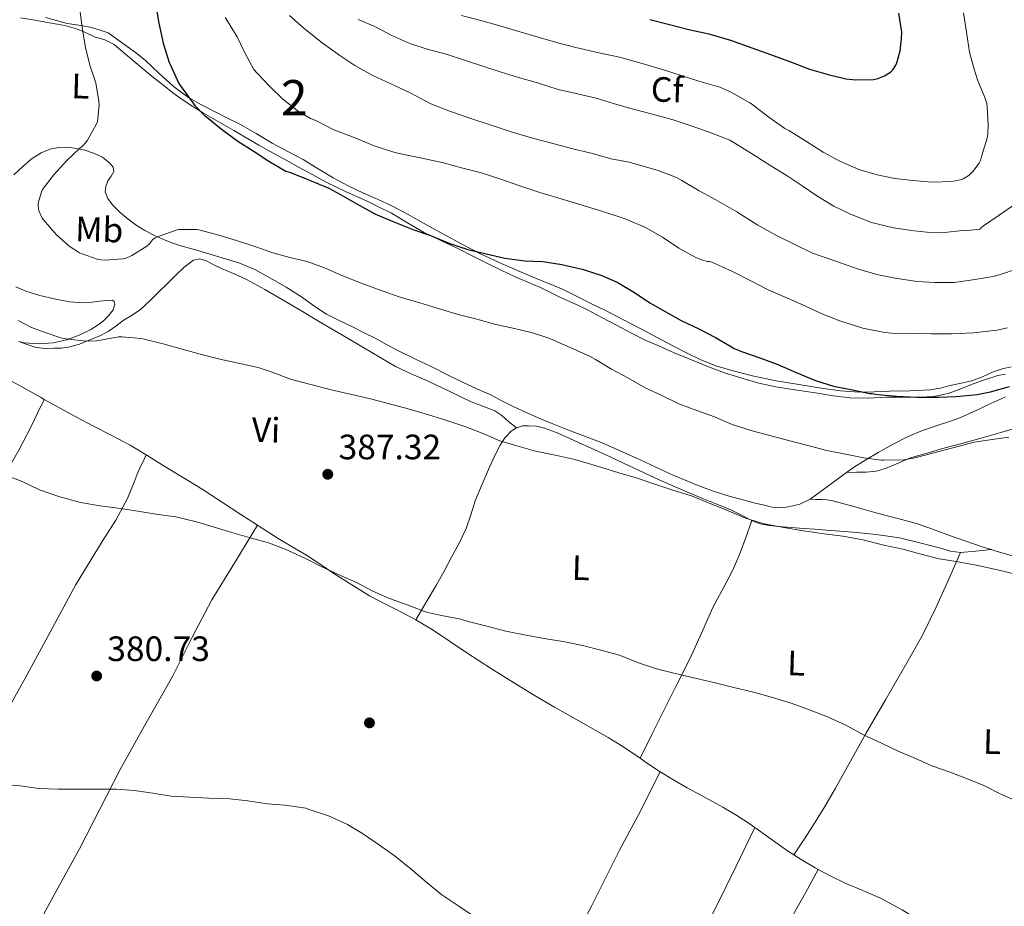
# Model space of a CAD drawing. Units: metres. Extents: x 559912 to 566803, y 4700931 to 4705619.
# Drawn here: x 562529 to 562809, y 4702001 to 4702253 of the extents above; entities that cross this region are included whole.
import ezdxf
from ezdxf.enums import TextEntityAlignment as Align

# ---------------------------------------------------------------- set-up
doc = ezdxf.new("R2010")
doc.units = ezdxf.units.M
doc.header["$MEASUREMENT"] = 0
doc.linetypes.add('DGN Style 3', pattern=[120.3314, 85.95100000000001, -34.3804])
for name, color, linetype, lineweight in [('Nivel 17', 7, 'Continuous', 0), ('Nivel 35', 7, 'Continuous', 0), ('Nivel 36', 7, 'Continuous', 0), ('Nivel 37', 7, 'Continuous', 0), ('Nivel 4', 7, 'Continuous', 0), ('Nivel 41', 7, 'Continuous', 0), ('Nivel 48', 7, 'Continuous', 0), ('Nivel 5', 7, 'Continuous', 0), ('Nivel 57', 7, 'Continuous', 0), ('Nivel 7', 7, 'Continuous', 0)]:
    doc.layers.add(name, color=color, linetype=linetype, lineweight=lineweight)
doc.styles.add('Style-Arial', font='txt')
doc.styles.add('Style-Arial Narrow', font='txt')

# ---------------------------------------------------------------- blocks, each defined once
blk = doc.blocks.new('5PATER')
at = {"layer": 'Nivel 7', "linetype": 'Continuous', "lineweight": 0}
h = blk.add_hatch(color=51, dxfattribs=at)
edge = h.paths.add_edge_path()
edge.add_ellipse((-0.001513205468654633, -0.003088492900133133), major_axis=(-1.095731442372465, -1.110710699892244), ratio=0.9994222409660318, start_angle=0, end_angle=360)
blk = doc.blocks.new('5PERFI_1')
at = {"layer": 'Nivel 17', "linetype": 'Continuous', "lineweight": 0}
h = blk.add_hatch(color=7, dxfattribs=at)
edge = h.paths.add_edge_path()
edge.add_arc((-0.002215024083852768, -0.003073429688811302), 1.559999998626405, 315.0000000018422, 675.0000000018422)
blk = doc.blocks.new('5PERFI')
at = {"layer": 'Nivel 17', "color": 7, "linetype": 'Continuous', "lineweight": 0}
blk.add_blockref('5PERFI_1', (0, 0), dxfattribs=at)

msp = doc.modelspace()

# ---------------------------------------------------------------- linework, layer by layer
at = {"layer": 'Nivel 35', "color": 92, "linetype": 'DGN Style 3', "lineweight": 0}
for points in [[(562756.9600000009, 4702148.439999999, 397.92), (562750.5199999996, 4702149.4, 397.92), (562744.0899999999, 4702150.48, 397.92), (562737.7399999984, 4702151.800000001, 397.79), (562731.4400000013, 4702153.380000001, 397.66), (562726.870000001, 4702154.74, 397.58), (562722.4600000009, 4702156.5, 397.5), (562718.5799999982, 4702158.41, 397.15), (562714.7300000004, 4702160.4, 396.84), (562710.2399999984, 4702162.790000001, 396.85), (562705.7600000016, 4702165.17, 396.86), (562702.3200000003, 4702167, 396.86), (562698.879999999, 4702168.800000001, 396.86), (562695.3500000015, 4702170.550000001, 396.86), (562691.8000000007, 4702172.26, 396.89), (562687.6999999993, 4702174.35, 397.13), (562683.5599999987, 4702176.4, 397.44), (562679.629999999, 4702178.060000001, 397.63), (562675.6799999997, 4702179.640000001, 397.79), (562670.5199999996, 4702181.85, 397.94), (562665.370000001, 4702184.119999999, 398.09), (562660.0799999982, 4702186.560000001, 398.27), (562654.8900000006, 4702189.189999999, 398.48), (562649.3500000015, 4702192.24, 398.8), (562643.8200000003, 4702195.32, 399.2), (562639.4400000013, 4702197.720000001, 399.57), (562635.0399999991, 4702200.08, 399.93), (562630.9299999997, 4702202, 399.94), (562626.7800000012, 4702203.83, 399.92), (562622.4200000018, 4702205.939999999, 400.22), (562618.129999999, 4702208.16, 400.51), (562613.8999999985, 4702210.75, 400.67), (562609.6900000013, 4702213.359999999, 400.75), (562605.2800000012, 4702215.710000001, 400.74), (562600.8599999994, 4702218.050000001, 400.73), (562596.25, 4702220.75, 400.73), (562591.6099999994, 4702223.41, 400.73), (562588.1400000006, 4702225.18, 400.75), (562584.6400000006, 4702226.92, 400.76), (562580.8000000007, 4702228.9, 400.72), (562577.0199999996, 4702231.040000001, 400.57), (562572.6799999997, 4702234.25, 400.04), (562568.6999999993, 4702237.810000001, 399.13), (562566.7600000016, 4702239.74, 398.46), (562564.7699999996, 4702241.6, 397.85), (562562.0199999996, 4702243.82, 397.33), (562554.2199999988, 4702249.359999999, 396.14), (562551.6700000018, 4702250.199999999, 395.69), (562549.120000001, 4702251.029999999, 395.24), (562545.8599999994, 4702251.6, 394.7), (562542.5599999987, 4702252.07, 394.28), (562539.5100000016, 4702252.92, 394.14), (562536.4600000009, 4702253.779999999, 394.14)], [(562810.8399999999, 4702154.48, 400.49), (562808.2800000012, 4702153.880000001, 400.35), (562805.7699999996, 4702153.08, 400.17), (562802.8900000006, 4702151.74, 400.08), (562799.9600000009, 4702150.58, 399.95), (562796.7199999988, 4702149.859999999, 399.61), (562793.4699999988, 4702149.17, 399.23), (562790.6999999993, 4702148.390000001, 398.94), (562787.8999999985, 4702147.880000001, 398.76), (562782.0599999987, 4702147.68, 398.76), (562776.2199999988, 4702147.51, 398.8), (562771.9499999993, 4702147.369999999, 398.78), (562767.6799999997, 4702147.24, 398.73), (562762.3000000007, 4702147.6, 398.33), (562756.9600000009, 4702148.439999999, 397.92)]]:
    msp.add_polyline3d(points, dxfattribs=at)
at = {"layer": 'Nivel 36', "color": 92, "linetype": 'Continuous', "lineweight": 0, "extrusion": (-0.1070008999274536, 0.9884845040917074, 0.1070008999274598), "elevation": 4587776.679958822, "flags": 128}
msp.add_lwpolyline([(-1065570.904508963, -493337.3004912662), (-1065566.524630934, -493337.783262895), (-1065562.134810984, -493338.276092266)], dxfattribs=at)
at = {"layer": 'Nivel 36', "color": 92, "linetype": 'Continuous', "lineweight": 0, "extrusion": (0.04041526728107977, 0.06735877880179954, 0.9969099262666258), "elevation": 339847.6847733973, "flags": 128}
msp.add_lwpolyline([(1936665.370191606, -4308094.562900111), (1936663.283053823, -4308094.427049354), (1936659.065903613, -4308094.180993132), (1936658.541117944, -4308094.180993132)], dxfattribs=at)
at = {"layer": 'Nivel 36', "color": 92, "linetype": 'Continuous', "lineweight": 0}
for points in [[(562809.1999999993, 4702152.380000001, 399.75), (562807.0799999982, 4702152, 400), (562803.5599999987, 4702150.84, 400.05), (562800.0599999987, 4702149.6, 399.95), (562796.5100000016, 4702148.189999999, 399.78), (562792.9100000001, 4702146.85, 399.56), (562788.8999999985, 4702146.02, 399.24), (562784.8099999987, 4702145.810000001, 398.94), (562780.0500000007, 4702145.800000001, 398.82), (562775.2899999991, 4702145.800000001, 398.73), (562770.1499999985, 4702145.57, 398.44), (562765.0199999996, 4702145.640000001, 398.16), (562760.379999999, 4702146.26, 398.01), (562755.7600000016, 4702147, 397.95), (562750.0799999982, 4702147.85, 398.12), (562744.3999999985, 4702148.720000001, 398.24), (562739.1600000001, 4702149.83, 398.01), (562734, 4702151.300000001, 397.69), (562729.379999999, 4702152.76, 397.31), (562724.8399999999, 4702154.42, 397), (562719.9600000009, 4702156.43, 396.89), (562715.1000000015, 4702158.48, 396.83), (562710.870000001, 4702160.290000001, 396.78), (562706.6700000018, 4702162.16, 396.75), (562702.7399999984, 4702164.119999999, 396.76), (562698.8399999999, 4702166.16, 396.78), (562694.5399999991, 4702168.5, 396.78), (562690.2199999988, 4702170.790000001, 396.8), (562686.6799999997, 4702172.42, 397.01), (562683.120000001, 4702174.02, 397.31), (562680.0899999999, 4702175.5, 397.47), (562677.0500000007, 4702176.98, 397.63), (562673.4600000009, 4702178.5, 397.8), (562669.870000001, 4702180.040000001, 397.96), (562665.9499999993, 4702181.91, 397.98), (562662.0500000007, 4702183.83, 397.96), (562657.8999999985, 4702185.92, 398.19), (562653.7600000016, 4702188.02, 398.4), (562648.8000000007, 4702190.359999999, 398.52), (562643.8399999999, 4702192.710000001, 398.62), (562639.3000000007, 4702195.390000001, 398.66), (562634.7800000012, 4702198.1, 398.73), (562631.2399999984, 4702199.880000001, 398.88), (562627.6799999997, 4702201.6, 399.04), (562621.8999999985, 4702204.18, 399.25), (562616.1900000013, 4702206.92, 399.47), (562612.3500000015, 4702209.029999999, 399.67), (562608.5100000016, 4702211.140000001, 399.87), (562604.8000000007, 4702213.17, 399.94), (562601.1000000015, 4702215.199999999, 399.98), (562597.0899999999, 4702217.43, 400.13), (562593.120000001, 4702219.73, 400.24), (562589.9200000018, 4702221.640000001, 400.24), (562581.3299999982, 4702226.560000001, 400.24), (562578.2899999991, 4702228.48, 399.87), (562575.2600000016, 4702230.4, 399.5), (562572.620000001, 4702232.34, 399), (562570.0799999982, 4702234.4, 398.43), (562567.25, 4702236.619999999, 397.91), (562564.4299999997, 4702238.880000001, 397.42), (562562.0799999982, 4702240.880000001, 397.07), (562559.7399999984, 4702242.869999999, 396.72), (562557.870000001, 4702244.49, 396.34), (562555.9699999988, 4702246.1, 395.95), (562553.25, 4702247.359999999, 395.6), (562550.3399999999, 4702248.24, 395.24), (562547.8399999999, 4702249.449999999, 394.74), (562545.2800000012, 4702250.550000001, 394.22), (562541.9600000009, 4702251.439999999, 393.78), (562538.5599999987, 4702252.08, 393.48), (562533.9400000013, 4702252.869999999, 393.28), (562529.3099999987, 4702253.640000001, 393.29)], [(562527.3999999985, 4702209.02, 391.81), (562529.9699999988, 4702211.41, 392.11), (562532.3999999985, 4702213.470000001, 392.4), (562535.1700000018, 4702215.279999999, 392.68), (562537.629999999, 4702216.290000001, 392.91), (562540.0899999999, 4702216.76, 393.15), (562542.4200000018, 4702216.85, 393.78), (562544.75, 4702216.630000001, 394.56), (562547.5599999987, 4702216.01, 395.16), (562550.3500000015, 4702215.09, 395.69), (562552.6400000006, 4702214.050000001, 396.09), (562554.75, 4702212.390000001, 396.48), (562555.629999999, 4702211.199999999, 396.66), (562555.8900000006, 4702210, 396.83), (562555.120000001, 4702208.68, 396.95), (562554.1700000018, 4702207.33, 396.96), (562553.5399999991, 4702205.76, 396.89), (562553.3399999999, 4702204.16, 396.73), (562554.1000000015, 4702202.27, 396.43), (562555.4499999993, 4702200.529999999, 396.12), (562557.6000000015, 4702198.369999999, 395.84), (562559.8900000006, 4702196.470000001, 395.55), (562562.2399999984, 4702194.77, 395.04), (562564.6999999993, 4702193.24, 394.54), (562567.1999999993, 4702191.92, 394.25), (562569.7699999996, 4702190.76, 394.04), (562572.3299999982, 4702189.75, 393.9), (562574.9200000018, 4702188.869999999, 393.82), (562578.3999999985, 4702187.859999999, 393.81), (562581.870000001, 4702186.85, 393.79), (562586.6099999994, 4702185.460000001, 393.75), (562591.3399999999, 4702184.040000001, 393.71), (562595.9499999993, 4702182.1, 393.67), (562600.3500000015, 4702179.67, 393.63), (562604.8000000007, 4702177.08, 393.51), (562609.1799999997, 4702174.369999999, 393.32), (562612.6799999997, 4702171.810000001, 393.15), (562616.2699999996, 4702169.439999999, 392.94), (562619.8599999994, 4702167.66, 392.64), (562623.4499999993, 4702165.880000001, 392.36), (562626.7699999996, 4702164.24, 392.24), (562630.0799999982, 4702162.6, 392.14), (562633.2899999991, 4702160.83, 392.04), (562636.5100000016, 4702159.060000001, 391.96), (562641.3599999994, 4702156.73, 391.98), (562646.2199999988, 4702154.42, 392.01), (562650.6400000006, 4702152.220000001, 391.93), (562655.0700000003, 4702150.02, 391.82), (562659.0199999996, 4702148.24, 391.7), (562662.9699999988, 4702146.470000001, 391.58), (562666.1400000006, 4702144.83, 391.48), (562669.3099999987, 4702143.189999999, 391.39), (562672.8299999982, 4702141.540000001, 391.36), (562676.3999999985, 4702139.99, 391.36), (562680.620000001, 4702138.26, 391.29), (562684.8599999994, 4702136.560000001, 391.23), (562694.6499999985, 4702132.84, 391.23), (562699.9299999997, 4702130.51, 391.16), (562705.1799999997, 4702128.119999999, 391.08), (562710.0899999999, 4702125.859999999, 391.08), (562715, 4702123.6, 391.12), (562718.6499999985, 4702122.029999999, 391.22), (562722.3299999982, 4702120.550000001, 391.31), (562726.4699999988, 4702119, 391.33), (562730.6799999997, 4702117.67, 391.32), (562734.5899999999, 4702116.640000001, 391.29), (562738.5100000016, 4702115.65, 391.26)], [(562670.2399999984, 4702137.16, 390.2), (562668.1099999994, 4702138.859999999, 390.19), (562666.0599999987, 4702140.630000001, 390.17), (562664.0899999999, 4702141.92, 390.18), (562660.75, 4702143.24, 390.24), (562657.370000001, 4702144.529999999, 390.3), (562651.2899999991, 4702147.449999999, 390.36), (562645.1999999993, 4702150.359999999, 390.43), (562640.5, 4702152.34, 390.6), (562635.8999999985, 4702154.529999999, 390.8), (562624.9499999993, 4702160.99, 391.13), (562614.0100000016, 4702167.48, 391.47), (562608.9899999984, 4702170.449999999, 391.62), (562603.9600000009, 4702173.43, 391.77), (562598.8000000007, 4702176.42, 391.87), (562593.5799999982, 4702179.32, 391.95), (562590.0199999996, 4702180.91, 392.04), (562586.3999999985, 4702182.369999999, 392.11), (562584.2600000016, 4702183.48, 392.13), (562582.1400000006, 4702184.609999999, 392.14), (562580.2899999991, 4702185.119999999, 392.15), (562578.4899999984, 4702184.74, 392.16), (562575.8599999994, 4702182.76, 392.09), (562573.4499999993, 4702180.529999999, 391.93), (562571.1099999994, 4702178.189999999, 391.72), (562568.7600000016, 4702175.859999999, 391.44), (562566.1499999985, 4702173.290000001, 391.05), (562563.4499999993, 4702170.800000001, 390.67), (562561.0300000012, 4702169.16, 390.39), (562558.5100000016, 4702167.640000001, 390.11), (562556.3999999985, 4702166.029999999, 389.78), (562554.2399999984, 4702164.470000001, 389.5), (562551.7100000009, 4702163.18, 389.41), (562549.0700000003, 4702162.1, 389.34), (562546.0799999982, 4702160.93, 389.21), (562542.9899999984, 4702160.02, 389.08), (562540.8900000006, 4702159.77, 389), (562538.8000000007, 4702159.73, 388.91), (562536.1099999994, 4702159.640000001, 388.87), (562533.5, 4702160.01, 388.91), (562531.1900000013, 4702160.83, 388.97), (562528.879999999, 4702161.65, 389.03)], [(562473.879999999, 4702177.92, 386.98), (562476.6600000001, 4702176.49, 387.1), (562481.3900000006, 4702174.07, 387.31), (562488.6799999997, 4702170.09, 387.5), (562495.9600000009, 4702166.1, 387.55), (562501.5899999999, 4702163.380000001, 387.54), (562507.2300000004, 4702160.689999999, 387.53), (562513.3399999999, 4702157.630000001, 387.68), (562519.3999999985, 4702154.449999999, 387.8), (562524.6700000018, 4702151.560000001, 387.81), (562529.9200000018, 4702148.65, 387.8), (562534.9699999988, 4702145.800000001, 387.81), (562536.0799999982, 4702145.18, 387.8)], [(562528.879999999, 4702161.65, 389.03), (562530.3599999994, 4702161.32, 389.09), (562534.6499999985, 4702161.029999999, 389.32), (562538.5599999987, 4702161.300000001, 389.54), (562542.4800000004, 4702162.16, 389.76), (562545.9899999984, 4702163.460000001, 389.99), (562549.3200000003, 4702165.09, 390.25), (562551.120000001, 4702166.210000001, 390.52), (562552.8299999982, 4702167.48, 390.76), (562554.3599999994, 4702168.98, 390.86), (562555.629999999, 4702170.640000001, 390.94), (562556.0899999999, 4702172.25, 391.01), (562555.9699999988, 4702173.02, 391.05), (562555.5, 4702173.359999999, 391.08), (562553.6799999997, 4702173.310000001, 391.14), (562551.8500000015, 4702173.109999999, 391.15), (562549.6999999993, 4702172.859999999, 390.95), (562547.5500000007, 4702172.66, 390.76), (562543.2100000009, 4702172.960000001, 390.79), (562538.879999999, 4702173.83, 390.81), (562534.8299999982, 4702174.75, 390.8), (562530.879999999, 4702175.970000001, 390.76), (562528.0300000012, 4702177.23, 390.66)], [(562536.0799999982, 4702145.18, 387.8), (562534.1799999997, 4702141.25, 386.9), (562532.2699999996, 4702137.32, 386), (562528.8200000003, 4702130.75, 384.92), (562523.129999999, 4702121, 384.37), (562517.4800000004, 4702111.210000001, 384.01), (562511.2600000016, 4702099.73, 383.21), (562505.0300000012, 4702088.26, 382.44), (562499.7800000012, 4702078.59, 381.87), (562494.5199999996, 4702068.92, 381.29), (562489.1999999993, 4702058.48, 380.65), (562483.9299999997, 4702048.01, 380.01), (562478.1799999997, 4702037.33, 379.39), (562472.3599999994, 4702026.699999999, 378.76), (562466.6600000001, 4702016.5, 377.97), (562460.9699999988, 4702006.300000001, 377.21), (562454.0399999991, 4701993.23, 376.54), (562447.129999999, 4701980.15, 375.88), (562440.0500000007, 4701967.52, 375.09), (562433.0300000012, 4701954.84, 374.54), (562425.8299999982, 4701941.26, 374.36), (562418.629999999, 4701927.689999999, 374.19)], [(562536.0799999982, 4702145.18, 387.8), (562540.0300000012, 4702142.970000001, 387.77), (562545.0399999991, 4702140.24, 387.66), (562550.0799999982, 4702137.560000001, 387.52), (562555.3200000003, 4702134.92, 387.38), (562560.5199999996, 4702132.18, 387.23), (562565.0300000012, 4702129.42, 387.03)], [(562764.0599999987, 4702124.449999999, 393.34), (562766.0599999987, 4702125.880000001, 393.79), (562769.5, 4702128.029999999, 394.39), (562773.0500000007, 4702130.07, 394.96), (562777.2699999996, 4702132.49, 395.58), (562781.5799999982, 4702134.689999999, 396.2), (562785.6499999985, 4702136.32, 396.92), (562789.7899999991, 4702137.800000001, 397.58), (562793.0300000012, 4702138.869999999, 397.91), (562796.25, 4702140, 398.17), (562799.0100000016, 4702141.17, 398.39), (562801.7399999984, 4702142.439999999, 398.6), (562804.2399999984, 4702143.619999999, 398.83), (562806.7300000004, 4702144.82, 399.05), (562809.2199999988, 4702145.890000001, 399.02)], [(562670.2399999984, 4702137.16, 390.2), (562668.7199999988, 4702136.16, 390.12), (562666.9400000013, 4702134.32, 389.95), (562665.6099999994, 4702132.16, 389.72), (562664.0599999987, 4702129.060000001, 389.3), (562662.6000000015, 4702125.91, 388.86), (562660.5100000016, 4702121.15, 388.4), (562658.4899999984, 4702116.359999999, 387.95), (562657.2899999991, 4702112.41, 387.27), (562656, 4702108.5, 386.67), (562653.9800000004, 4702104.380000001, 386.36), (562651.8399999999, 4702100.32, 386.04), (562649.7399999984, 4702096.41, 385.73), (562647.5799999982, 4702092.529999999, 385.44), (562644.629999999, 4702087.529999999, 385.09), (562641.6799999997, 4702082.529999999, 384.74)], [(562737.1499999985, 4702110.76, 389.91), (562736.5399999991, 4702111.040000001, 389.96), (562733.9800000004, 4702112.390000001, 390.09), (562731.3900000006, 4702113.67, 390.14), (562727.1700000018, 4702115.390000001, 390.1), (562722.9600000009, 4702117.109999999, 390.06), (562716.8500000015, 4702119.67, 390.04), (562710.7800000012, 4702122.32, 390.01), (562706.5300000012, 4702124.34, 389.97), (562702.2800000012, 4702126.359999999, 389.93), (562696.879999999, 4702128.84, 389.99), (562691.4699999988, 4702131.33, 390.11), (562687.9100000001, 4702132.960000001, 390.23), (562684.3500000015, 4702134.6, 390.32), (562681.370000001, 4702135.880000001, 390.32), (562678.2699999996, 4702137.060000001, 390.32), (562675.9899999984, 4702137.550000001, 390.32), (562673.7100000009, 4702137.699999999, 390.32), (562671.9699999988, 4702137.68, 390.28), (562670.2399999984, 4702137.16, 390.2)], [(562764.0599999987, 4702124.449999999, 393.34), (562766.870000001, 4702124.48, 393.37), (562769.6799999997, 4702124.52, 393.39), (562772.4400000013, 4702124.810000001, 393.39), (562775.1499999985, 4702125.52, 393.39), (562778.7199999988, 4702127.050000001, 393.43), (562782.2699999996, 4702128.550000001, 393.55), (562786.9600000009, 4702129.949999999, 393.78), (562791.6600000001, 4702131.300000001, 394.01), (562796.7899999991, 4702132.699999999, 394.25), (562801.9200000018, 4702134.1, 394.49), (562807.9299999997, 4702135.84, 394.82), (562813.9600000009, 4702137.560000001, 395.15)], [(562447.5399999991, 4701914.35, 373.86), (562454.9100000001, 4701927.93, 374.01), (562462.2800000012, 4701941.51, 374.16), (562471.2699999996, 4701958.800000001, 374.66), (562480.1700000018, 4701976.140000001, 375.58), (562489.4499999993, 4701993.42, 376.61), (562498.9800000004, 4702010.57, 377.63), (562507.5100000016, 4702025.210000001, 378.5), (562516.0199999996, 4702039.85, 379.37), (562523.3000000007, 4702052.790000001, 380.16), (562530.5199999996, 4702065.77, 380.96), (562537.7699999996, 4702079.08, 381.8), (562544.9899999984, 4702092.41, 382.65), (562552.5599999987, 4702104.77, 383.53), (562556.370000001, 4702110.880000001, 384), (562559.7600000016, 4702117.08, 384.46), (562561.6400000006, 4702121.630000001, 384.6), (562562.5199999996, 4702123.939999999, 384.86), (562563.4499999993, 4702126.1, 385.52), (562564.2399999984, 4702127.76, 386.27), (562565.0300000012, 4702129.42, 387.03)], [(562565.0300000012, 4702129.42, 387.03), (562565.1900000013, 4702129.32, 387.02), (562569.8200000003, 4702126.4, 386.8), (562575.3900000006, 4702123.07, 386.65), (562580.9200000018, 4702119.68, 386.49), (562586.4400000013, 4702116.1, 386.25), (562591.9499999993, 4702112.48, 386.01), (562596.6499999985, 4702109.439999999, 385.85)], [(562753.6799999997, 4702116.82, 391.68), (562757.2399999984, 4702119.439999999, 392.02), (562760.7800000012, 4702122.07, 392.6), (562763.4200000018, 4702123.99, 393.2), (562764.0599999987, 4702124.449999999, 393.34)], [(562738.5100000016, 4702115.65, 391.26), (562740.7399999984, 4702115.109999999, 391.25), (562742.9699999988, 4702114.6, 391.28), (562745.2600000016, 4702114.41, 391.35), (562747.5599999987, 4702114.68, 391.44), (562750.7699999996, 4702115.42, 391.55), (562753.6799999997, 4702116.82, 391.68)], [(562805.1600000001, 4702102.52, 391.22), (562802.5899999999, 4702103.300000001, 391.36), (562797.9400000013, 4702104.9, 391.52), (562793.3099999987, 4702106.550000001, 391.63), (562788.7600000016, 4702108.23, 391.71), (562784.1900000013, 4702109.83, 391.77), (562780.4800000004, 4702110.85, 391.79), (562776.75, 4702111.810000001, 391.77), (562772.120000001, 4702113.09, 391.69), (562767.4800000004, 4702114.369999999, 391.6), (562763.629999999, 4702115.43, 391.7), (562759.7699999996, 4702116.449999999, 391.8), (562758.4800000004, 4702116.66, 391.73), (562757.1600000001, 4702116.720000001, 391.66), (562755.4200000018, 4702116.77, 391.67), (562753.6799999997, 4702116.82, 391.68)], [(562705.4100000001, 4702043.220000001, 383.09), (562708.8599999994, 4702050.17, 383.43), (562712.3099999987, 4702057.109999999, 383.77), (562715.9499999993, 4702064.359999999, 384.09), (562719.5799999982, 4702071.619999999, 384.57), (562722.8599999994, 4702078.800000001, 385.33), (562726.0300000012, 4702086.02, 386.12), (562729.9100000001, 4702093.279999999, 386.71), (562731.8399999999, 4702096.9, 387.07), (562733.4499999993, 4702100.609999999, 387.71), (562735.3000000007, 4702105.68, 388.81), (562737.1499999985, 4702110.76, 389.91)], [(562796.4299999997, 4702101.68, 390.25), (562793.5599999987, 4702102.050000001, 390.18), (562790.7199999988, 4702102.9, 390.27), (562784.9200000018, 4702104.439999999, 390.33), (562779.1000000015, 4702105.84, 390.38), (562772.5199999996, 4702106.82, 390.42), (562765.8999999985, 4702107.439999999, 390.36), (562762.120000001, 4702107.74, 390.19), (562758.3299999982, 4702108.040000001, 389.98), (562755.0799999982, 4702108.290000001, 389.83), (562751.8200000003, 4702108.550000001, 389.74), (562748.3599999994, 4702108.810000001, 389.74), (562744.9100000001, 4702109.08, 389.74), (562742.1999999993, 4702109.34, 389.74), (562739.5199999996, 4702109.83, 389.74), (562738, 4702110.359999999, 389.84), (562737.1499999985, 4702110.76, 389.91)], [(562596.6499999985, 4702109.439999999, 385.85), (562590.1999999993, 4702098.83, 384.59), (562583.7399999984, 4702088.23, 383.32), (562578.0100000016, 4702077.42, 382.41), (562572.5199999996, 4702066.449999999, 381.76), (562565.0700000003, 4702053.26, 380.92), (562557.6700000018, 4702040.02, 380.01), (562551.8900000006, 4702028.73, 379.14), (562546.0899999999, 4702017.449999999, 378.25), (562539.4800000004, 4702005.439999999, 377.3), (562532.8900000006, 4701993.42, 376.38), (562526.9400000013, 4701982.08, 375.78), (562520.9499999993, 4701970.76, 375.36), (562514.3599999994, 4701958.689999999, 374.88), (562507.7699999996, 4701946.630000001, 374.43), (562501.1499999985, 4701934.279999999, 374.04), (562494.4400000013, 4701921.99, 373.82), (562487.6999999993, 4701910.060000001, 373.75), (562480.9600000009, 4701898.140000001, 373.68)], [(562596.6499999985, 4702109.439999999, 385.85), (562597.2199999988, 4702109.08, 385.83), (562602.5100000016, 4702105.68, 385.66), (562606.5300000012, 4702103.300000001, 385.54), (562610.5599999987, 4702100.92, 385.42), (562614.4800000004, 4702098.35, 385.28), (562618.3999999985, 4702095.76, 385.13), (562623.4400000013, 4702092.51, 385.09), (562628.5399999991, 4702089.35, 385.08), (562633.0399999991, 4702087.01, 385), (562637.6000000015, 4702084.77, 384.89), (562641.6799999997, 4702082.529999999, 384.74)], [(562796.4299999997, 4702101.68, 390.25), (562793, 4702093.92, 389.28), (562789.5599999987, 4702086.15, 388.3), (562785.4200000018, 4702077.82, 387.42), (562780.8399999999, 4702069.68, 386.72), (562775.120000001, 4702059.85, 385.88), (562769.4200000018, 4702050.02, 385.04), (562765.1700000018, 4702042.380000001, 384.37), (562760.9200000018, 4702034.74, 383.71), (562757.8900000006, 4702029.470000001, 383.37), (562754.6999999993, 4702024.290000001, 383.16), (562751.9100000001, 4702020.01, 383.02), (562749.120000001, 4702015.73, 382.87)], [(562835.2600000016, 4702090.65, 391.01), (562832.7100000009, 4702092.300000001, 390.93), (562828.5199999996, 4702094.58, 390.75), (562824.3299999982, 4702096.35, 390.64), (562820.0599999987, 4702097.880000001, 390.59), (562814.9699999988, 4702099.529999999, 390.72), (562809.870000001, 4702101.140000001, 390.96), (562806.2199999988, 4702102.199999999, 391.16), (562805.1600000001, 4702102.52, 391.22)], [(562641.6799999997, 4702082.529999999, 384.74), (562641.9800000004, 4702082.359999999, 384.73), (562646.2800000012, 4702079.800000001, 384.57), (562651.2100000009, 4702076.460000001, 384.45), (562656.120000001, 4702073.119999999, 384.32), (562663.120000001, 4702068.65, 384), (562670.1499999985, 4702064.24, 383.66), (562675.5799999982, 4702060.939999999, 383.43), (562681.0300000012, 4702057.68, 383.23), (562688.6900000013, 4702053.43, 383.09), (562696.3299999982, 4702049.140000001, 383.07), (562700.0199999996, 4702046.83, 383.08), (562703.6600000001, 4702044.439999999, 383.08), (562705.4100000001, 4702043.220000001, 383.09)], [(562687.6999999993, 4701993.74, 380.07), (562691.6900000013, 4702001.33, 380.35), (562695.5599999987, 4702009.109999999, 380.75), (562699.3999999985, 4702016.880000001, 381.24), (562702.4899999984, 4702022.529999999, 381.6), (562705.5300000012, 4702028.199999999, 382.04), (562708.3000000007, 4702033.790000001, 382.58), (562711.0700000003, 4702039.380000001, 383.12)], [(562711.0700000003, 4702039.380000001, 383.12), (562714.6799999997, 4702037.18, 383.11), (562718.8099999987, 4702034.82, 383.1), (562723.8500000015, 4702032.08, 383.18), (562728.8900000006, 4702029.32, 383.28), (562732.8399999999, 4702026.949999999, 383.36), (562736.7100000009, 4702024.449999999, 383.36), (562738, 4702023.540000001, 383.31)], [(562738, 4702023.540000001, 383.31), (562732.5700000003, 4702012.369999999, 382.49), (562727.1400000006, 4702001.189999999, 381.66), (562720.3999999985, 4701988.16, 380.86), (562713.4499999993, 4701975.220000001, 380.24), (562706.4600000009, 4701961.84, 379.64), (562699.5300000012, 4701948.42, 379.13), (562692.6999999993, 4701934.5, 378.72), (562685.879999999, 4701920.57, 378.32), (562679.4899999984, 4701908.09, 377.89), (562673.0899999999, 4701895.619999999, 377.48), (562666.9800000004, 4701883.640000001, 377.15), (562660.879999999, 4701871.640000001, 376.81), (562655.6700000018, 4701860.779999999, 376.5), (562650.4800000004, 4701849.91, 376.17), (562644.9600000009, 4701839.439999999, 375.78), (562639.4600000009, 4701828.949999999, 375.42), (562634.3999999985, 4701818.710000001, 375.16), (562629.3399999999, 4701808.48, 374.89)], [(562738, 4702023.540000001, 383.31), (562741.9899999984, 4702020.699999999, 383.17), (562747.2600000016, 4702016.93, 382.94), (562749.120000001, 4702015.73, 382.87)], [(562749.120000001, 4702015.73, 382.87), (562751.1700000018, 4702014.41, 382.79), (562755.1799999997, 4702012.040000001, 382.67), (562756.0399999991, 4702011.57, 382.66)], [(562647.9299999997, 4701798.49, 375.29), (562652.7899999991, 4701807.98, 375.52), (562657.6499999985, 4701817.460000001, 375.76), (562661.8399999999, 4701825.23, 375.95), (562666, 4701833.01, 376.14), (562671.7399999984, 4701844.369999999, 376.58), (562677.4400000013, 4701855.75, 377.07), (562682.9600000009, 4701866.76, 377.41), (562688.4699999988, 4701877.77, 377.76), (562693.4400000013, 4701887.699999999, 378.06), (562698.370000001, 4701897.65, 378.36), (562704.1799999997, 4701909.43, 378.43), (562709.9899999984, 4701921.199999999, 378.44), (562714.2600000016, 4701929.85, 378.68), (562718.5199999996, 4701938.48, 379.02), (562723.7300000004, 4701948.869999999, 379.57), (562729, 4701959.220000001, 380.09), (562733.8299999982, 4701968.59, 380.45), (562738.6799999997, 4701977.960000001, 380.78), (562743.5899999999, 4701988.23, 380.96), (562748.6600000001, 4701998.390000001, 381.42), (562752.3500000015, 4702004.98, 382.04), (562756.0399999991, 4702011.57, 382.66)], [(562756.0399999991, 4702011.57, 382.66), (562759.3900000006, 4702009.779999999, 382.65), (562763.6700000018, 4702007.68, 382.65), (562768.6999999993, 4702005.59, 382.62), (562773.6999999993, 4702003.460000001, 382.6), (562779.8599999994, 4702000.109999999, 382.64), (562785.8299999982, 4701996.439999999, 382.68), (562791.4499999993, 4701992.470000001, 382.72), (562797.1400000006, 4701988.640000001, 382.76), (562798.879999999, 4701987.699999999, 382.78)]]:
    msp.add_polyline3d(points, dxfattribs=at)
at = {"layer": 'Nivel 4', "color": 30, "linetype": 'Continuous', "lineweight": 30, "flags": 128}
for points, elevation in [([(562567.6499999985, 4702257.720000001), (562568.620000001, 4702252.1), (562569.8200000003, 4702246.5), (562571.5500000007, 4702240.960000001), (562571.9400000013, 4702240.18), (562574.3500000015, 4702235.029999999), (562575.2300000004, 4702233.65), (562578.8500000015, 4702228.74), (562581.5199999996, 4702226), (562582.2699999996, 4702225.460000001), (562586.379999999, 4702222.07), (562590.8000000007, 4702218.82), (562595.6799999997, 4702215.619999999), (562599.8900000006, 4702212.869999999), (562604.6999999993, 4702210.119999999), (562606.0100000016, 4702209.65), (562611.4899999984, 4702207.49), (562616.9699999988, 4702205.24), (562620.0300000012, 4702203.49), (562624.75, 4702200.869999999), (562630, 4702197.939999999), (562634.9400000013, 4702195.880000001), (562641.0500000007, 4702193.439999999), (562645.7899999991, 4702191.76), (562651.3399999999, 4702189.52), (562656.4600000009, 4702187.779999999), (562661.6099999994, 4702186.58), (562666.9299999997, 4702185.32), (562672.6499999985, 4702184.6), (562677.7100000009, 4702184.390000001), (562683.120000001, 4702183.540000001), (562688.9600000009, 4702182.210000001), (562694.2399999984, 4702180.5), (562698.879999999, 4702178.5), (562703.7699999996, 4702175.619999999), (562708.1600000001, 4702172.630000001), (562712.5599999987, 4702170.23), (562717.0799999982, 4702167.619999999), (562722.0899999999, 4702165.25), (562726.8099999987, 4702162.82), (562731.370000001, 4702160.130000001), (562732.1700000018, 4702159.67), (562734.4600000009, 4702158.710000001), (562739.7399999984, 4702156.93), (562744.5399999991, 4702155.09), (562749.7199999988, 4702152.800000001), (562755.2600000016, 4702150.529999999), (562760.3299999982, 4702148.960000001), (562765.7100000009, 4702147.890000001), (562770.6400000006, 4702146.869999999), (562771.1799999997, 4702146.869999999), (562772.9600000009, 4702146.630000001), (562778.2199999988, 4702146.119999999), (562784, 4702145.880000001), (562790.1999999993, 4702145.880000001), (562795.2100000009, 4702146.02), (562801.1600000001, 4702146.550000001), (562804.9699999988, 4702147.380000001), (562810.379999999, 4702148.880000001)], 400), ([(562708.129999999, 4702253.17), (562713.3399999999, 4702251.84), (562719.2199999988, 4702250.34), (562724.9400000013, 4702249.109999999), (562731.120000001, 4702247.32), (562737.1000000015, 4702245.140000001), (562742.4200000018, 4702243.199999999), (562748.4200000018, 4702241.08), (562753.5700000003, 4702239.060000001), (562758.8299999982, 4702237.52), (562763.8200000003, 4702236.310000001), (562766.6900000013, 4702236.040000001), (562771.7600000016, 4702236.130000001), (562772.9899999984, 4702236.439999999), (562774.879999999, 4702237.17), (562776.5399999991, 4702238.199999999), (562777.0700000003, 4702238.710000001), (562777.5199999996, 4702239.279999999), (562778.0599999987, 4702240.199999999), (562778.3399999999, 4702240.84), (562779.25, 4702244.26), (562779.7100000009, 4702247.68), (562779.7300000004, 4702249.6), (562778.9400000013, 4702254.949999999)], 425)]:
    msp.add_lwpolyline(points, dxfattribs=dict(at, elevation=elevation))
at = {"layer": 'Nivel 5', "color": 30, "linetype": 'Continuous', "lineweight": 0, "flags": 128}
for points, elevation in [([(562546.3000000007, 4702255.300000001), (562546.9899999984, 4702250.279999999), (562547.8399999999, 4702245.24), (562549.0199999996, 4702240.23), (562550.6900000013, 4702235.140000001), (562551.629999999, 4702229.99), (562551.6799999997, 4702228.82), (562551.1700000018, 4702224.18), (562550.8099999987, 4702223.32), (562548.370000001, 4702218.92), (562547.7100000009, 4702218.02), (562546.9299999997, 4702217.199999999), (562546.129999999, 4702216.560000001), (562542.4899999984, 4702213.119999999), (562538.6700000018, 4702208.949999999), (562535.6000000015, 4702204.9), (562535.2800000012, 4702204.18), (562534.370000001, 4702201.01), (562534.3299999982, 4702200.48), (562534.4600000009, 4702199.16), (562534.5899999999, 4702198.640000001), (562535.4800000004, 4702196.68), (562535.8200000003, 4702196.23), (562539.5, 4702192.040000001), (562543.1600000001, 4702188.800000001), (562546.0799999982, 4702186.869999999), (562546.6000000015, 4702186.640000001), (562551.3900000006, 4702184.98), (562552.25, 4702184.84), (562553.4400000013, 4702184.790000001), (562558.4400000013, 4702185.119999999), (562559.3099999987, 4702185.380000001), (562560.9200000018, 4702186.130000001), (562565.2600000016, 4702188.77), (562566.120000001, 4702189.540000001), (562566.4600000009, 4702190.07), (562566.9100000001, 4702190.609999999), (562567.6000000015, 4702191.09), (562568.7199999988, 4702191.619999999), (562573.8000000007, 4702193.41), (562574.3599999994, 4702193.48), (562579.4800000004, 4702193.48), (562580.379999999, 4702193.279999999), (562585.6600000001, 4702191.92), (562590.7199999988, 4702190.34), (562596.2399999984, 4702188.58), (562601, 4702186.869999999), (562605.8399999999, 4702185.57), (562610.7800000012, 4702184.4), (562615.6900000013, 4702182.630000001), (562620.6799999997, 4702180.439999999), (562626.4600000009, 4702178.15), (562631.8500000015, 4702176.18), (562637.2100000009, 4702174.26), (562642.8000000007, 4702172.66), (562647.7100000009, 4702171.140000001), (562653.6799999997, 4702169.380000001), (562658.9699999988, 4702167.99), (562664.4400000013, 4702166.5), (562669.7399999984, 4702165.380000001), (562674.7800000012, 4702164.08), (562679.7699999996, 4702162.52), (562681.6000000015, 4702161.68), (562686.3500000015, 4702159.540000001), (562691.2100000009, 4702157.43), (562692.7199999988, 4702156.52), (562697.2899999991, 4702153.779999999), (562701.879999999, 4702151.359999999), (562706.8299999982, 4702148.529999999), (562711.3900000006, 4702146.42), (562716.4400000013, 4702143.960000001), (562721.5599999987, 4702142), (562726.5399999991, 4702140.199999999), (562731.5599999987, 4702138.07), (562737.2399999984, 4702136.290000001), (562742.2199999988, 4702134.949999999), (562747.5799999982, 4702133.48), (562753.1000000015, 4702132.07), (562758.4400000013, 4702130.689999999), (562763.7600000016, 4702129.67)], 395), ([(562587.4600000009, 4702253.76), (562588.1400000006, 4702252.68), (562590.9400000013, 4702248.290000001), (562593.0199999996, 4702243.92), (562595.6600000001, 4702238.949999999), (562596.5899999999, 4702237.92), (562600.2199999988, 4702234.15), (562603.8900000006, 4702230.58), (562608.3399999999, 4702227.08), (562611.7600000016, 4702225.09), (562613.4699999988, 4702224.369999999), (562618.4100000001, 4702221.779999999), (562624.1400000006, 4702219.68), (562629.8399999999, 4702217.27), (562635.6900000013, 4702215.35), (562636.9600000009, 4702215.109999999), (562643.3399999999, 4702213.75), (562649.129999999, 4702212.52), (562654.6700000018, 4702211.029999999), (562659.9200000018, 4702209.68), (562665.5700000003, 4702207.939999999), (562670.9299999997, 4702205.960000001), (562676.879999999, 4702203.99), (562681.9699999988, 4702202.5), (562687.9499999993, 4702200.66), (562694.5599999987, 4702198.74), (562701.1799999997, 4702196.48), (562706.9100000001, 4702194.1), (562711.7899999991, 4702191.33), (562716.4299999997, 4702188.18), (562721.0500000007, 4702185.619999999), (562723.1000000015, 4702184.800000001), (562724.5700000003, 4702184.42), (562725.1499999985, 4702184.42), (562725.7699999996, 4702184.23), (562731.6900000013, 4702181.6), (562737.0700000003, 4702178.77), (562741.8099999987, 4702176.310000001), (562746.3999999985, 4702174.310000001), (562751.129999999, 4702172.279999999), (562757.5, 4702169.359999999), (562762.1600000001, 4702167.52), (562768.6999999993, 4702165.460000001), (562774.9200000018, 4702164.199999999), (562776.9100000001, 4702164.050000001), (562782.7199999988, 4702163.939999999), (562788.0799999982, 4702163.84), (562793.8500000015, 4702163.859999999), (562800.1400000006, 4702164.16), (562806.7300000004, 4702164.869999999), (562809.7600000016, 4702165.57)], 405), ([(562605.8099999987, 4702254.290000001), (562609.9800000004, 4702250.6), (562615.0899999999, 4702246.550000001), (562620.1099999994, 4702242.960000001), (562624.2899999991, 4702240.08), (562629.4699999988, 4702237.25), (562635.6000000015, 4702234.42), (562640.2100000009, 4702232.23), (562645.9200000018, 4702229.189999999), (562651.5399999991, 4702227.01), (562657.8900000006, 4702224.82), (562662.75, 4702223.279999999), (562669.0599999987, 4702221.17), (562675.2199999988, 4702219.33), (562680.9400000013, 4702217.83), (562685.8900000006, 4702216.529999999), (562691.5, 4702215.189999999)], 410), ([(562625.2600000016, 4702253.220000001), (562630.0500000007, 4702251.17), (562634.8000000007, 4702248.640000001), (562640, 4702246.32), (562644.879999999, 4702244.74), (562650.3000000007, 4702243.300000001), (562655.4600000009, 4702241.619999999), (562660.9899999984, 4702239.810000001), (562665.870000001, 4702238.18), (562670.8299999982, 4702236.689999999), (562676.2600000016, 4702235.16), (562682.0799999982, 4702233.33), (562687.5799999982, 4702232.08), (562692.9299999997, 4702230.84), (562697.8399999999, 4702229.33)], 415), ([(562654.6099999994, 4702254.310000001), (562660.1799999997, 4702252.92), (562665.5, 4702251.4), (562670.9400000013, 4702249.779999999), (562676.4600000009, 4702248.199999999), (562682, 4702246.58), (562687.1499999985, 4702245.220000001), (562693.629999999, 4702243.720000001), (562699.5700000003, 4702242.439999999), (562705.3099999987, 4702240.9), (562711.7800000012, 4702238.960000001), (562717.0899999999, 4702237.300000001), (562722.0799999982, 4702235.68), (562728.0300000012, 4702233.960000001), (562731.0399999991, 4702232.630000001), (562736.5899999999, 4702229.51), (562737.0199999996, 4702229.189999999), (562741.6000000015, 4702225.699999999), (562746.5399999991, 4702222.210000001), (562747.6499999985, 4702221.619999999), (562752.6999999993, 4702218.52), (562757.4600000009, 4702215.43), (562762.1600000001, 4702212.949999999), (562767.5700000003, 4702210.560000001), (562772.7399999984, 4702209.040000001), (562777.8200000003, 4702207.970000001), (562782.8599999994, 4702207.439999999), (562788.4299999997, 4702206.960000001), (562794, 4702207.17), (562796.370000001, 4702207.59), (562797.2199999988, 4702207.859999999), (562798.370000001, 4702208.52), (562799.0399999991, 4702209.040000001), (562799.9400000013, 4702209.970000001), (562801.7300000004, 4702212.390000001), (562802.0799999982, 4702213.109999999), (562802.4299999997, 4702214.24), (562804.0199999996, 4702219.41), (562804.1900000013, 4702220.550000001), (562804.2600000016, 4702223.27), (562804.0599999987, 4702228.5), (562803.9200000018, 4702229.33), (562803.3900000006, 4702231.01), (562801.2300000004, 4702236.07), (562800.370000001, 4702239.060000001), (562798.9899999984, 4702243.880000001), (562798.1000000015, 4702249.6), (562797.2800000012, 4702255.060000001)], 420), ([(562697.8399999999, 4702229.33), (562703.379999999, 4702227.720000001), (562708.5799999982, 4702226.359999999), (562714.8000000007, 4702224.640000001), (562720.2199999988, 4702222.82), (562726.0599999987, 4702220.77), (562730.879999999, 4702218.84), (562732.3500000015, 4702218.02), (562737.8099999987, 4702214.58), (562742.5, 4702211.619999999), (562747.2199999988, 4702208.74), (562751.4200000018, 4702205.91), (562755.5799999982, 4702203.060000001), (562760.4499999993, 4702200.08), (562765.1700000018, 4702197.859999999), (562771.129999999, 4702195.49), (562777.3900000006, 4702193.939999999), (562783.2300000004, 4702193.119999999), (562788.6900000013, 4702192.52), (562791.870000001, 4702192.6), (562797.1499999985, 4702193.189999999), (562797.6600000001, 4702193.16), (562801.9499999993, 4702193.59), (562802.4600000009, 4702194.16), (562803.0100000016, 4702194.5), (562807.4400000013, 4702197.6), (562812.1099999994, 4702200.790000001)], 415), ([(562691.5, 4702215.189999999), (562697.1700000018, 4702213.57), (562702.2699999996, 4702212.66), (562710.5700000003, 4702210.290000001), (562715.7399999984, 4702208.24), (562717.2300000004, 4702207.380000001), (562722.1700000018, 4702204.48), (562726.9299999997, 4702201.960000001), (562732.8500000015, 4702198.550000001), (562738.8900000006, 4702194.76), (562744.3500000015, 4702191.73), (562749.1999999993, 4702189.300000001), (562754.3500000015, 4702186.800000001), (562760.6999999993, 4702184.58), (562767.2100000009, 4702182.310000001), (562772.6900000013, 4702180.68), (562777.9200000018, 4702179.640000001), (562784.0899999999, 4702178.68), (562789.1700000018, 4702178.42), (562794.6099999994, 4702178.470000001), (562799.2600000016, 4702179.09), (562805.6900000013, 4702180.1), (562808.6499999985, 4702180.949999999), (562814.1700000018, 4702182.9)], 410), ([(562528.6799999997, 4702167.609999999), (562532.4299999997, 4702165.640000001), (562536.3000000007, 4702164.18), (562541.1000000015, 4702162.630000001), (562543, 4702162.279999999), (562547.9800000004, 4702161.720000001), (562550.9400000013, 4702161.859999999), (562551.629999999, 4702161.99), (562557.1999999993, 4702162.949999999), (562558.2199999988, 4702162.960000001), (562563.6600000001, 4702162.48), (562564.4299999997, 4702162.310000001), (562569.879999999, 4702160.960000001), (562575.2300000004, 4702159.52), (562580.3999999985, 4702158.1), (562585.9800000004, 4702156.640000001), (562591.6799999997, 4702155.4), (562596.8900000006, 4702154.290000001), (562600.5700000003, 4702153.01), (562606.3500000015, 4702150.869999999), (562611.8200000003, 4702149.4), (562617.5799999982, 4702147.960000001), (562622.9899999984, 4702146.710000001), (562628.7800000012, 4702145.32), (562634.1999999993, 4702143.91), (562639.5, 4702142.529999999), (562644.3200000003, 4702141.09), (562649.870000001, 4702139.43), (562655.879999999, 4702137.41), (562660.5599999987, 4702135.560000001), (562665.5, 4702133.439999999), (562670.379999999, 4702131.99), (562675.6400000006, 4702130.529999999), (562681.7199999988, 4702129.24), (562686.879999999, 4702128.16), (562688.7199999988, 4702127.52), (562694.5199999996, 4702125.800000001), (562699.3099999987, 4702124.32), (562704.5599999987, 4702122.790000001), (562709.5799999982, 4702121.140000001), (562714.7300000004, 4702119.4), (562720.0100000016, 4702117.76), (562724.8399999999, 4702115.810000001), (562730.2199999988, 4702113.619999999), (562735.3099999987, 4702111.43), (562740.620000001, 4702109.83), (562746.2199999988, 4702108.76), (562751.7899999991, 4702107.859999999), (562757.6600000001, 4702106.960000001), (562762.9600000009, 4702106.290000001), (562768.6499999985, 4702105.300000001), (562774.6700000018, 4702103.75), (562780.0300000012, 4702102.630000001), (562784.879999999, 4702101.35), (562790.3500000015, 4702099.91), (562791.1600000001, 4702099.810000001), (562796.25, 4702098.949999999), (562801.3200000003, 4702097.970000001), (562807, 4702096.800000001), (562812.4600000009, 4702095.43)], 390), ([(562763.7600000016, 4702129.67), (562768.9899999984, 4702128.560000001), (562773.9600000009, 4702127.960000001), (562774.6799999997, 4702127.970000001), (562780.2199999988, 4702128.02), (562783.120000001, 4702128.470000001), (562784.2199999988, 4702128.800000001), (562789.2100000009, 4702130.130000001), (562794.2800000012, 4702131.43), (562800.3500000015, 4702133.08), (562804.0899999999, 4702133.6), (562810.1700000018, 4702134.42)], 395), ([(562524.1400000006, 4702124.02), (562529.8200000003, 4702121.859999999), (562534.75, 4702119.48), (562540.4800000004, 4702117.51), (562546.379999999, 4702115.93), (562551.9600000009, 4702114.970000001), (562557.7100000009, 4702114.23), (562563.2300000004, 4702113.33), (562568.3999999985, 4702112.449999999), (562573.4400000013, 4702111.779999999), (562579.370000001, 4702110.42), (562584.379999999, 4702108.9), (562589.6400000006, 4702107.27), (562594.9699999988, 4702105.75), (562599.8200000003, 4702104.470000001), (562604.5199999996, 4702102.609999999), (562610.0799999982, 4702100.119999999), (562614.8000000007, 4702097.67), (562620.2399999984, 4702095.16), (562624.8399999999, 4702093.17), (562629.4400000013, 4702090.74), (562634.1600000001, 4702088.6), (562639.2300000004, 4702086.82), (562644.6700000018, 4702084.76), (562648.9400000013, 4702083.73), (562654.4600000009, 4702082.76), (562656.4899999984, 4702082.08), (562661.4400000013, 4702080.800000001), (562667.2399999984, 4702079.279999999), (562673.0500000007, 4702078.199999999), (562678.7199999988, 4702077.17), (562684.0100000016, 4702076.290000001), (562689, 4702075.25), (562694.1999999993, 4702073.960000001), (562699.5300000012, 4702072.48), (562704.9200000018, 4702070.290000001), (562710.0799999982, 4702068.66), (562715.3900000006, 4702067.27), (562721.0799999982, 4702065.92), (562726.6799999997, 4702064.630000001), (562732.0300000012, 4702063.27), (562737.6600000001, 4702061.939999999), (562743.0500000007, 4702060.439999999), (562748.2800000012, 4702058.9), (562753.2899999991, 4702057.09), (562758.6700000018, 4702054.960000001), (562763.8999999985, 4702052.640000001), (562768.8299999982, 4702049.859999999), (562774.1700000018, 4702047.380000001), (562778.7300000004, 4702045.199999999), (562783.4299999997, 4702043.189999999), (562788.3299999982, 4702041.060000001), (562793.2100000009, 4702039.33), (562798.120000001, 4702037.439999999), (562803.0300000012, 4702035.439999999), (562807.879999999, 4702032.98), (562813.1099999994, 4702030.76)], 385), ([(562523.370000001, 4702035.859999999), (562529.2199999988, 4702035.369999999), (562534.5500000007, 4702034.609999999), (562540.0199999996, 4702034.390000001), (562545.4499999993, 4702034.390000001), (562550.5, 4702034.390000001), (562551.370000001, 4702034.390000001), (562556.5700000003, 4702034.369999999), (562561.620000001, 4702033.99), (562566.9499999993, 4702033.25), (562572.1499999985, 4702032.449999999), (562577.4499999993, 4702032.1), (562582.870000001, 4702031.880000001), (562588.8200000003, 4702031.689999999), (562593.9600000009, 4702031.109999999), (562599.4299999997, 4702030.26), (562604.5500000007, 4702029.890000001), (562610.3900000006, 4702029.029999999), (562611.1099999994, 4702028.77), (562616.8399999999, 4702026.869999999), (562622.2199999988, 4702024.34), (562626.5500000007, 4702021.779999999), (562631.620000001, 4702018.310000001), (562635.8500000015, 4702015.25), (562640.379999999, 4702011.65), (562644.8399999999, 4702007.76), (562649.1000000015, 4702004.369999999), (562653.8999999985, 4702001.140000001), (562658.2199999988, 4701998.23)], 380)]:
    msp.add_lwpolyline(points, dxfattribs=dict(at, elevation=elevation))
at = {"layer": 'Nivel 57', "color": 92, "linetype": 'DGN Style 3', "lineweight": 0}
msp.add_polyline3d([(562536.4600000009, 4702253.779999999, 394.14), (562539.5100000016, 4702252.92, 394.14), (562542.5599999987, 4702252.07, 394.28), (562545.8599999994, 4702251.6, 394.7), (562549.120000001, 4702251.029999999, 395.24), (562551.6700000018, 4702250.199999999, 395.69), (562554.2199999988, 4702249.359999999, 396.14), (562562.0199999996, 4702243.82, 397.33), (562564.7699999996, 4702241.6, 397.85), (562566.7600000016, 4702239.74, 398.46), (562568.6999999993, 4702237.810000001, 399.13), (562572.6799999997, 4702234.25, 400.04), (562577.0199999996, 4702231.040000001, 400.57), (562580.8000000007, 4702228.9, 400.72), (562584.6400000006, 4702226.92, 400.76), (562588.1400000006, 4702225.18, 400.75), (562591.6099999994, 4702223.41, 400.73), (562596.25, 4702220.75, 400.73), (562600.8599999994, 4702218.050000001, 400.73), (562605.2800000012, 4702215.710000001, 400.74), (562609.6900000013, 4702213.359999999, 400.75), (562613.8999999985, 4702210.75, 400.67), (562618.129999999, 4702208.16, 400.51), (562622.4200000018, 4702205.939999999, 400.22), (562626.7800000012, 4702203.83, 399.92), (562630.9299999997, 4702202, 399.94), (562635.0399999991, 4702200.08, 399.93), (562639.4400000013, 4702197.720000001, 399.57), (562643.8200000003, 4702195.32, 399.2), (562649.3500000015, 4702192.24, 398.8), (562654.8900000006, 4702189.189999999, 398.48), (562660.0799999982, 4702186.560000001, 398.27), (562665.370000001, 4702184.119999999, 398.09), (562670.5199999996, 4702181.85, 397.94), (562675.6799999997, 4702179.640000001, 397.79), (562679.629999999, 4702178.060000001, 397.63), (562683.5599999987, 4702176.4, 397.44), (562687.6999999993, 4702174.35, 397.13), (562691.8000000007, 4702172.26, 396.89), (562695.3500000015, 4702170.550000001, 396.86), (562698.879999999, 4702168.800000001, 396.86), (562702.3200000003, 4702167, 396.86), (562705.7600000016, 4702165.17, 396.86), (562710.2399999984, 4702162.790000001, 396.85), (562714.7300000004, 4702160.4, 396.84), (562718.5799999982, 4702158.41, 397.15), (562722.4600000009, 4702156.5, 397.5), (562726.870000001, 4702154.74, 397.58), (562731.4400000013, 4702153.380000001, 397.66), (562737.7399999984, 4702151.800000001, 397.79), (562744.0899999999, 4702150.48, 397.92), (562750.5199999996, 4702149.4, 397.92), (562756.9600000009, 4702148.439999999, 397.92), (562762.3000000007, 4702147.6, 398.33), (562767.6799999997, 4702147.24, 398.73), (562771.9499999993, 4702147.369999999, 398.78), (562776.2199999988, 4702147.51, 398.8), (562782.0599999987, 4702147.68, 398.76), (562787.8999999985, 4702147.880000001, 398.76), (562790.6999999993, 4702148.390000001, 398.94), (562793.4699999988, 4702149.17, 399.23), (562796.7199999988, 4702149.859999999, 399.61), (562799.9600000009, 4702150.58, 399.95), (562802.8900000006, 4702151.74, 400.08), (562805.7699999996, 4702153.08, 400.17), (562808.2800000012, 4702153.880000001, 400.35), (562810.8399999999, 4702154.48, 400.49)], dxfattribs=at)

# ---------------------------------------------------------------- block references
at = {"layer": 'Nivel 17', "color": 7, "linetype": 'Continuous', "lineweight": 0}
msp.add_blockref('5PERFI', (562628.4899999984, 4702053.26, 380.25), dxfattribs=at)
at = {"layer": 'Nivel 7', "color": 51, "linetype": 'Continuous', "lineweight": 0}
for p in [(562616.6400000006, 4702123.92, 387.32), (562550.9699999988, 4702066.58, 380.73)]:
    msp.add_blockref('5PATER', p, dxfattribs=at)

# ---------------------------------------------------------------- texts
at = {"layer": 'Nivel 37', "color": 92, "linetype": 'Continuous', "lineweight": 0}
for s, style, p in [('L', 'Style-Arial Narrow', (562546.3766289018, 4702234.245334111, 394.71)), ('Cf', 'Style-Arial', (562713.0609579347, 4702233.260718066, 418.25)), ('Mb', 'Style-Arial Narrow', (562551.7168682143, 4702193.470391264, 395.51)), ('Vi', 'Style-Arial Narrow', (562599.0774917603, 4702136.523066036, 388.92)), ('L', 'Style-Arial Narrow', (562688.5866289027, 4702097.355334111, 387.18)), ('L', 'Style-Arial Narrow', (562749.786628902, 4702070.245334111, 386.19)), ('L', 'Style-Arial Narrow', (562805.4466289021, 4702047.925334111, 385.77))]:
    msp.add_text(s, height=6.9999, rotation=358.2900000102262, dxfattribs=dict(at, style=style)).set_placement(p, align=Align.MIDDLE_CENTER)
at = {"layer": 'Nivel 41', "color": 7, "linetype": 'Continuous', "lineweight": 0, "style": 'Style-Arial'}
for s, p in [('387.32', (562619.7100000009, 4702128.18, 387.32)), ('380.73', (562553.9800000004, 4702070.83, 380.73))]:
    msp.add_text(s, height=6.99996, dxfattribs=at).set_placement(p)
at = {"layer": 'Nivel 48', "color": 92, "linetype": 'Continuous', "lineweight": 0, "style": 'Style-Arial Narrow'}
msp.add_text('2', height=9.99996, dxfattribs=at).set_placement((562607.1195785254, 4702230.95998, 405.58), align=Align.MIDDLE_CENTER)

doc.saveas('drawing.dxf')
